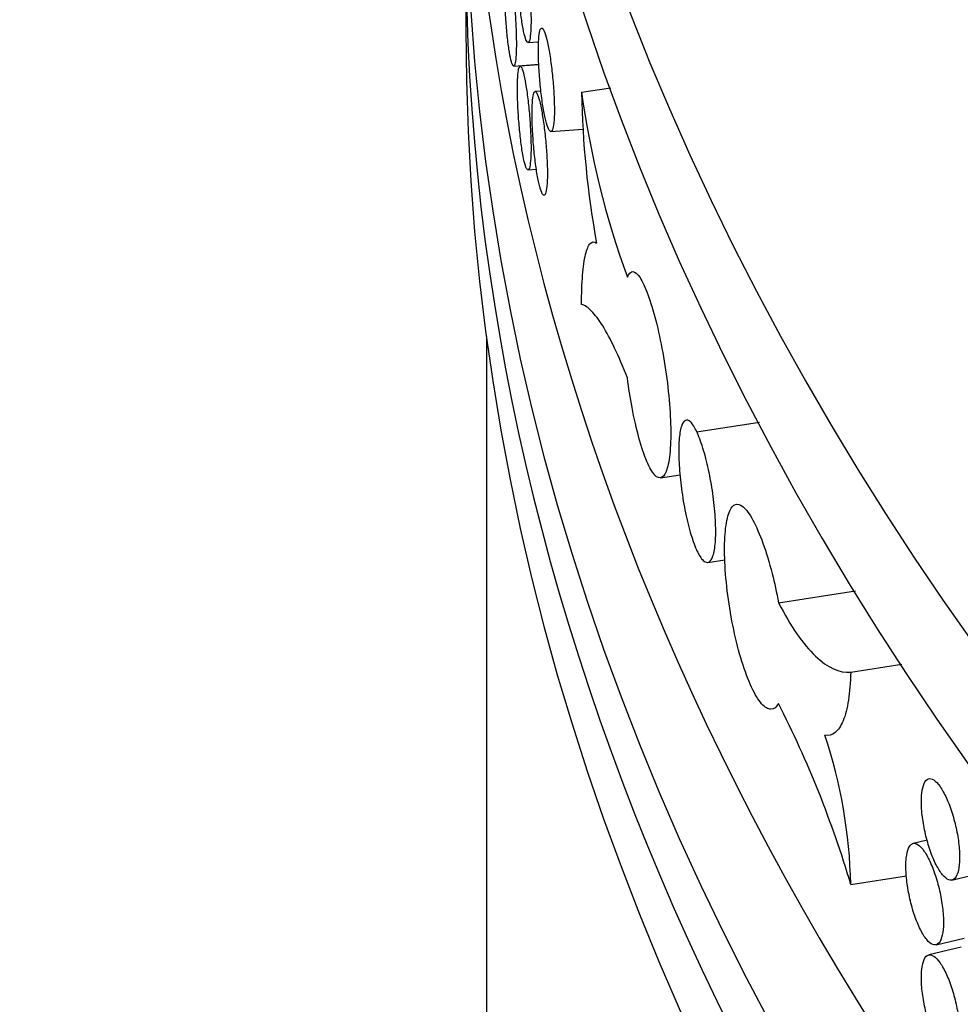
# Model space of a CAD drawing. Units: millimetres. Extents: x 0 to 835, y 0 to 1165.
# Drawn here: x 116 to 125, y 236 to 246 of the extents above; entities that cross this region are included whole.
import ezdxf
from ezdxf import colors
from ezdxf.entities.mleader import LeaderData, LeaderLine
from ezdxf.math import Vec2, Vec3

# ---------------------------------------------------------------- set-up
doc = ezdxf.new("R2010")
doc.units = ezdxf.units.MM
doc.layers.add('DV7_Défaut', color=7, linetype='Continuous')
doc.layers.add('Défaut', color=7, linetype='Continuous')

# ---------------------------------------------------------------- blocks, each defined once
blk = doc.blocks.new('_DOT')
at = {"color": 0}
blk.add_line((0, 0), (-1, 0), dxfattribs=at)
at = {"color": 0, "const_width": 0.333}
blk.add_lwpolyline([(-0.1665, 0, 1), (0.1665, 0, 1)], format="xyb", close=True, dxfattribs=at)
blk = doc.blocks.new('SE6')
at = {"layer": 'DV7_Défaut', "color": 7, "linetype": 'Continuous'}
for p, q in [((120.6369219947898, 246.4794850293153), (120.6369219947898, 245.6629884483876)), ((121.235166413161, 245.5424399947641), (121.3367064588961, 245.5501580135242)), ((121.0977434083291, 245.3157092522924), (121.3385752762928, 245.3340147874289)), ((121.3387268147628, 245.328451278233), (121.1592512146045, 245.3148094087719)), ((121.7502647111271, 245.0640601677329), (122.0303287593062, 245.1073862267669)), ((121.3598002155236, 245.0744392283004), (121.3037643805453, 245.0701799666222)), ((121.454915609193, 244.6856447414812), (121.7650056023609, 244.709214559352)), ((121.235166413161, 244.3176951233726), (121.3158084869103, 244.3238246955383)), ((120.8369219947912, 242.7168044758465), (120.8369219947912, 174.8813252157549)), ((122.8585581207426, 241.7988699854933), (123.4596910148724, 241.8918655678526)), ((122.5087205284131, 241.3568394926529), (122.6972154366396, 241.3859997564373)), ((122.9634265553904, 240.5430883957351), (123.1278252382752, 240.5685209604862)), ((123.6429748946899, 240.1558958042552), (124.3840863194638, 240.2705461406667)), ((124.3374914095632, 239.4893614077035), (124.8306503288871, 239.5656533580294)), ((125.0730072069936, 237.8736500854745), (124.9377155899986, 237.8412955942611)), ((125.3113067413768, 237.4891717346028), (125.5179045038384, 237.5385788275088)), ((124.3381115803751, 237.4471030503988), (124.8741125976253, 237.5300226963392)), ((125.1576191082521, 236.8656867916683), (125.4283963413551, 236.9304421682675)), ((125.3982144326797, 236.8438928475248), (125.0878431774375, 236.7696687065641))]:
    blk.add_line(p, q, dxfattribs=at)
for centre, radius, start, end in [((130.6600757232695, 245.2156325404742), 8.911100182147676, 180.9746132227698, 190.3584047724869), ((130.337508241073, 246.246203470554), 8.668230167168025, 187.8382264905968, 199.9759400331724), ((114.5031068803794, 234.5291650914585), 10.25873673417738, 16.52504485892736, 27.00901998780155), ((119.4414899055925, 237.3391386546146), 4.897811770240613, 1.263095762478174, 18.37059144525761)]:
    blk.add_arc(centre, radius, start, end, dxfattribs=at)
for centre, major_axis, ratio, start_param, end_param in [((185.8369219947899, 280.2824434797231), (-67.70000000000002, 1.919288563988836e-14), 0.5773502691896256, 0.008454939656187044, 3.133137713933816), ((185.8369219947899, 279.4659468987953), (67.70000000000002, -7.861719343967373e-15), 0.5773502691896258, 3.141592653589792, 6.283185307179586), ((185.8369219947899, 269.9229713099509), (-65.20000000000003, -3.469446951953614e-15), 0.5773502691896254, 0.02712161938288116, 3.110239366241991), ((185.8369219947899, 275.4651136522495), (65.19999999999999, -1.827006019982822e-14), 0.5773502691896255, 3.492542049298908, 5.917387237063527), ((185.8369219947899, 254.0729032319431), (-65.20000000000003, -9.228254400601452e-16), 0.5773502691896256, 0.1110440730249866, 3.141592653589793), ((185.8369219947899, 252.8481583605515), (65.20000000000003, 2.546621511893469e-15), 0.5773502691896254, 3.141592653589793, 6.283185307179586), ((185.8369219947899, 248.9289747720984), (65.2, -1.982954101786173e-14), 0.5773502691896256, 3.127133434929879, 6.283185307179586), ((185.8369219947899, 247.295981610243), (-65.20000000000003, -9.421200162000885e-15), 0.5773502691896255, 0, 3.141592653589793), ((185.8369219947899, 246.4794850293152), (-65.20000000000002, -8.49837472194074e-15), 0.5773502691896254, 0, 3.152438062230417), ((185.8369219947899, 245.6629884483875), (65.20000000000003, -5.028927769987126e-15), 0.5773502691896256, 3.141592653589793, 6.283185307179586)]:
    blk.add_ellipse(centre, major_axis=major_axis, ratio=ratio, start_param=start_param, end_param=end_param, dxfattribs=at)
for points, knots in [([(120.4680917676094, 269.3539355022196), (120.5441591336151, 269.1797338195157), (120.9146904249081, 268.3544466464034), (121.6566690962035, 266.8932803917651), (122.8039901150518, 264.9922911404415), (124.1145102155256, 263.1280422922258), (125.5853553839462, 261.3052538501573), (127.212682966573, 259.5291335116545), (128.9921464323592, 257.8046137975738), (130.9188464653198, 256.1364569545188), (132.9874365001937, 254.529160953387), (135.1921841959453, 252.9869521105235), (137.5270246172273, 251.5137839574825), (139.9855799572476, 250.1133581529249), (142.5612239719725, 248.7891120125684), (145.2471120981799, 247.5442318821911), (148.0362229718044, 246.3816594488216), (150.921326917096, 245.3041224158797), (153.8949955788138, 244.3141380649934), (156.9496121884196, 243.4140140370618), (160.0773830947155, 242.6058470379387), (163.2703508373137, 241.8915201401047), (166.5204088099892, 241.2726992600456), (169.8193174259948, 240.7508292808727), (173.1587216249902, 240.3271301850205), (176.53016952868, 240.0025934718445), (179.9251320425505, 239.7779790621803), (183.3350232043426, 239.6538128352411), (186.7512210851576, 239.6303848997993), (190.1650786103776, 239.7077484323034), (193.5679524832952, 239.8857182841181), (196.9512283374628, 240.1638715465762), (200.3063526534523, 240.541550892739), (203.6248464864718, 241.0178675106993), (206.8983228986909, 241.5917043672065), (210.1185068788057, 242.261720427254), (213.2772543847937, 243.0263555784083), (216.3665702853263, 243.8838361277881), (219.3786249614802, 244.8321806774252), (222.305769322552, 245.8692060995503), (225.1405479979747, 246.9925332221457), (227.8757105058063, 248.199591692031), (230.5042202905354, 249.4876233109847), (233.0192616965702, 250.853682937154), (235.4142452575623, 252.2946358816568), (237.6827961120542, 253.807139821966), (239.8187447622647, 255.3876145598909), (241.816165930282, 257.0322306150519), (243.6694127300091, 258.7368960127061), (245.3731547699447, 260.4972331299617), (246.9224206768847, 262.3085761735542), (248.3126045138751, 264.1658108167337), (249.539771047679, 266.0639233922289), (250.5999185996377, 267.9960256127104), (251.2085706495554, 269.3364372261457), (251.4871234846048, 270.0227513539478), (251.4986509156047, 270.0512936502788)], [0, 0, 0, 0, 0.005032082054691379, 0.02388784713239802, 0.04280284697937338, 0.06177490996875717, 0.08079836389997193, 0.0998653885439892, 0.1189672841749855, 0.1380954751767109, 0.1572421806778699, 0.1764007727443989, 0.195565891170884, 0.2147332381484659, 0.2338991110927519, 0.2530616321671796, 0.272219600953445, 0.2913723413923989, 0.310519573616186, 0.3296613108881493, 0.3487977792036804, 0.3679293560747666, 0.3870565248916021, 0.4061798415680548, 0.4252999106622637, 0.4444173686722757, 0.4635328726681115, 0.4826470928073288, 0.501760707584875, 0.5208744008935511, 0.5399886844871594, 0.5591041948680769, 0.5782216225413537, 0.5973416564194438, 0.6164649799526621, 0.6355922649424934, 0.6547241619624369, 0.6738612860426034, 0.6930041959087767, 0.71215336461406, 0.7313091388746549, 0.7504716838651373, 0.7696409097449908, 0.7888163759784533, 0.8079971699343751, 0.8271817579050055, 0.8463674042880246, 0.8655498579159767, 0.8847242112565922, 0.9038842115628744, 0.9230222675865706, 0.9421296675088392, 0.9611970965144802, 0.9802155137580761, 0.9991773733343225, 1, 1, 1, 1]), ([(121.133082601788, 246.327289030369), (121.133082601788, 246.2815970344897), (121.1342704003037, 246.2297389321752), (121.136559205437, 246.1760100696891), (121.1388480090188, 246.1222812436246), (121.1423019919936, 246.0651998632978), (121.1466647970816, 246.0094948699432), (121.1510276786384, 245.9537889002211), (121.1564213889684, 245.8979230508112), (121.1624340450531, 245.846526031599), (121.1684467650904, 245.7951284657121), (121.1752458023261, 245.746782305525), (121.1822927206732, 245.7054931641878), (121.1893394961852, 245.6642048597461), (121.1968292262444, 245.6288345519801), (121.2041453364694, 245.6023116710128), (121.2114613030133, 245.5757893109279), (121.21880504911, 245.5573824694999), (121.2255496016438, 245.548613820559), (121.2322942377989, 245.5398450629013), (121.2386243629158, 245.5404727581717), (121.2439826905829, 245.5504423363258), (121.2493411575219, 245.560412173606), (121.2538738871045, 245.5799992508291), (121.2571726325081, 245.6075791741121), (121.2604713753439, 245.6351590759271), (121.2626258145124, 245.6714924593377), (121.2634392887869, 245.7135691087488), (121.2642527410706, 245.7556446206946), (121.2637473850751, 245.8046235653655), (121.2619694981818, 245.8564502042793), (121.2601916327123, 245.9082762186726), (121.257092991303, 245.9643792876459), (121.252955307527, 246.0201156447297), (121.2488175351506, 246.0758531952991), (121.2435280835224, 246.132761416403), (121.2375597733777, 246.1861307022607), (121.2315913315768, 246.2395011654033), (121.2247810119779, 246.2908047065594), (121.2177220346753, 246.3357950199571), (121.2106631332381, 246.380784849828), (121.2031619021651, 246.4207025568463), (121.1958504191176, 246.4522431404024), (121.188539128613, 246.4837828933587), (121.1812158864409, 246.5078158731641), (121.1744748461525, 246.5223510308841), (121.167733814719, 246.5368861695107), (121.1613879819981, 246.5423243507521), (121.155932752989, 246.5382130893724), (121.1504773887181, 246.5341017260544), (121.1457605580733, 246.5203269277413), (121.1421381930365, 246.498026675415), (121.1385157856932, 246.4757261626382), (121.1358864633865, 246.4442847582008), (121.134443912999, 246.4063042794322), (121.1335407847637, 246.3825260855706), (121.133082601788, 246.3558959152065), (121.133082601788, 246.327289030369)], [0, 0, 0, 0, 0.05370341912695615, 0.05370341912695615, 0.05370341912695615, 0.1074067742460388, 0.1074067742460388, 0.1074067742460388, 0.1611110871475685, 0.1611110871475685, 0.1611110871475685, 0.2148160105361363, 0.2148160105361363, 0.2148160105361363, 0.2685198346526816, 0.2685198346526816, 0.2685198346526816, 0.3222225591235217, 0.3222225591235217, 0.3222225591235217, 0.3759259406099904, 0.3759259406099904, 0.3759259406099904, 0.4296307602456779, 0.4296307602456779, 0.4296307602456779, 0.4833355665580554, 0.4833355665580554, 0.4833355665580554, 0.5370388911788333, 0.5370388911788333, 0.5370388911788333, 0.5907415258993169, 0.5907415258993169, 0.5907415258993169, 0.6444453204739972, 0.6444453204739972, 0.6444453204739972, 0.69815034673593, 0.69815034673593, 0.69815034673593, 0.7518548076197186, 0.7518548076197186, 0.7518548076197186, 0.8055578136402403, 0.8055578136402403, 0.8055578136402403, 0.8592607197400898, 0.8592607197400898, 0.8592607197400898, 0.912964984121538, 0.912964984121538, 0.912964984121538, 0.9666699155790557, 0.9666699155790557, 0.9666699155790557, 1, 1, 1, 1]), ([(121.008613077409, 246.1015428768289), (121.008613077409, 246.0558591888942), (121.0096412955031, 246.003999357393), (121.0116240686301, 245.9502595449054), (121.0136068309367, 245.8965200256904), (121.0165998397802, 245.8394187605159), (121.020384821127, 245.7836849628313), (121.0241703810084, 245.7279426462332), (121.0288541585504, 245.6720313133141), (121.0340831658115, 245.620580491397), (121.0393134666186, 245.5691169416324), (121.0452350210639, 245.5206969819901), (121.0513822345355, 245.4793308194637), (121.0575301551291, 245.4379598985336), (121.0640740941045, 245.4025034173484), (121.0704757885587, 245.3758989062061), (121.0768771435102, 245.349295805988), (121.0833124667023, 245.3308099824955), (121.089229766143, 245.3219725957655), (121.0951463030925, 245.3131363478032), (121.1007068271549, 245.3137022630935), (121.1054175210894, 245.3236220143269), (121.1101277237697, 245.3335407310801), (121.1141165125733, 245.353084781362), (121.1170205783046, 245.3806335419815), (121.1199245022055, 245.408180957158), (121.1218226043572, 245.4444919885049), (121.1225394429949, 245.4865583734831), (121.1232562717865, 245.5286241806662), (121.1228112899209, 245.5776053830044), (121.1212457721311, 245.6294461219936), (121.1196802571637, 245.681286767528), (121.1169517847387, 245.7374168131117), (121.1133114706669, 245.7931898947607), (121.1096711422854, 245.8489631956464), (121.1050200943175, 245.9059178687909), (121.0997783793592, 245.9593401794209), (121.0945365507622, 246.0127636482307), (121.0885611086366, 246.0641280517005), (121.0823761799691, 246.1091829328464), (121.0761908447612, 246.1542407754865), (121.0696264547345, 246.1942309397849), (121.0632373977187, 246.2258442893399), (121.0568475772094, 246.2574614166956), (121.0504568823311, 246.2815717289312), (121.0445820880015, 246.2961788574865), (121.0387066005242, 246.3107877094888), (121.0331839987012, 246.3162939733572), (121.0284415229891, 246.3122387747236), (121.0236990219912, 246.3081835544687), (121.0196041802733, 246.2944545629191), (121.0164616279967, 246.2721846417076), (121.0133196088252, 246.2499184983841), (121.0110413877748, 246.2184996525121), (121.0097917875179, 246.1805279492553), (121.0090097236288, 246.156763311115), (121.008613077409, 246.1301433259592), (121.008613077409, 246.1015428768289)], [0, 0, 0, 0, 0.05368996643899079, 0.05368996643899079, 0.05368996643899079, 0.1073794100138712, 0.1073794100138712, 0.1073794100138712, 0.1610770372143474, 0.1610770372143474, 0.1610770372143474, 0.2147882178441573, 0.2147882178441573, 0.2147882178441573, 0.2685058181385308, 0.2685058181385308, 0.2685058181385308, 0.3222206246037683, 0.3222206246037683, 0.3222206246037683, 0.375928416523225, 0.375928416523225, 0.375928416523225, 0.4296304938212469, 0.4296304938212469, 0.4296304938212469, 0.4833298853950931, 0.4833298853950931, 0.4833298853950931, 0.5370285195410023, 0.5370285195410023, 0.5370285195410023, 0.5907270499011966, 0.5907270499011966, 0.5907270499011966, 0.644425774609193, 0.644425774609193, 0.644425774609193, 0.698125627574122, 0.698125627574122, 0.698125627574122, 0.7518289858235389, 0.7518289858235389, 0.7518289858235389, 0.805538823484609, 0.805538823484609, 0.805538823484609, 0.8592551792848496, 0.8592551792848496, 0.8592551792848496, 0.912972013451141, 0.912972013451141, 0.912972013451141, 0.9666797432295379, 0.9666797432295379, 0.9666797432295379, 1, 1, 1, 1]), ([(121.3348950065577, 245.4691304086687), (121.3348950065577, 245.4234424090819), (121.3363029617034, 245.3716060414912), (121.3390137994994, 245.3179150611183), (121.3417246340912, 245.2642241442067), (121.3458141581664, 245.2071979387358), (121.3509732324254, 245.1515610644034), (121.3561324931543, 245.0959221791281), (121.3625052830204, 245.0401385530128), (121.3695984876453, 244.9888311866575), (121.3766925165022, 244.9375178583742), (121.3847042265925, 244.8892670356987), (121.3929948362609, 244.8480737457225), (121.4012870812096, 244.8068723305803), (121.4100876870398, 244.7715951295388), (121.4186718621384, 244.7451610603082), (121.427257973493, 244.7187210285795), (121.4358639609622, 244.7003988638753), (121.4437585114464, 244.6917099517767), (121.4516539615572, 244.68302004953), (121.4590542980798, 244.6837259483432), (121.4653132190536, 244.6937689062043), (121.4715712669296, 244.7038104631073), (121.4768591904756, 244.7234638390249), (121.480705432792, 244.7511010432273), (121.4845502115217, 244.7787277308162), (121.4870591571417, 244.8150946986556), (121.4880057711656, 244.8571883700359), (121.4889520099281, 244.8992653544326), (121.4883629160407, 244.9482251149537), (121.4862918007277, 245.0000123678103), (121.4842209502988, 245.0517929973662), (121.4806121756754, 245.107827992439), (121.4757896931031, 245.1634809617468), (121.4709660640788, 245.2191471614717), (121.4647967624934, 245.2759657518006), (121.4578273443206, 245.3292392816385), (121.4508549697357, 245.3825354099932), (121.4428912121688, 245.4337530369173), (121.4346244319765, 245.4786569789175), (121.4263550183024, 245.523575225606), (121.417555334526, 245.5634145886974), (121.4089648598184, 245.5948767055752), (121.4003739572608, 245.626340389429), (121.3917552517548, 245.6502937538114), (121.3838105145898, 245.6647494987005), (121.3758671074722, 245.6792028235189), (121.3683772211276, 245.6845601861803), (121.3619315351868, 245.6803730492608), (121.3554873166536, 245.6761868655735), (121.3499073983016, 245.6623448479073), (121.3456195693212, 245.6399894357411), (121.3413324811031, 245.6176378856793), (121.338217277979, 245.5861592180272), (121.3365080346036, 245.5481581800715), (121.3354380271936, 245.5243690621586), (121.3348950065577, 245.4977346796545), (121.3348950065577, 245.4691304086687)], [0, 0, 0, 0, 0.05369136947940901, 0.05369136947940901, 0.05369136947940901, 0.1073826233764389, 0.1073826233764389, 0.1073826233764389, 0.1610757511493542, 0.1610757511493542, 0.1610757511493542, 0.2147750904757334, 0.2147750904757334, 0.2147750904757334, 0.2684850913842673, 0.2684850913842673, 0.2684850913842673, 0.3222074416244814, 0.3222074416244814, 0.3222074416244814, 0.3759362451644852, 0.3759362451644852, 0.3759362451644852, 0.4296577436509494, 0.4296577436509494, 0.4296577436509494, 0.4833586236973713, 0.4833586236973713, 0.4833586236973713, 0.5370377229613102, 0.5370377229613102, 0.5370377229613102, 0.5907094961221706, 0.5907094961221706, 0.5907094961221706, 0.6443939479681652, 0.6443939479681652, 0.6443939479681652, 0.698101503379099, 0.698101503379099, 0.698101503379099, 0.7518266220116225, 0.7518266220116225, 0.7518266220116225, 0.8055546772847186, 0.8055546772847186, 0.8055546772847186, 0.8592737169229503, 0.8592737169229503, 0.8592737169229503, 0.9129803504278208, 0.9129803504278208, 0.9129803504278208, 0.9666775290680347, 0.9666775290680347, 0.9666775290680347, 1, 1, 1, 1]), ([(121.133082601788, 245.1025441589775), (121.1330826017881, 245.0568521630982), (121.1342704003038, 245.0049940607837), (121.1365592054371, 244.9512651982976), (121.1388480090189, 244.897536372233), (121.1423019919936, 244.8404549919062), (121.1466647970816, 244.7847499985516), (121.1510276786384, 244.7290440288295), (121.1564213889684, 244.6731781794196), (121.1624340450531, 244.6217811602074), (121.1684467650904, 244.5703835943205), (121.1752458023261, 244.5220374341334), (121.1822927206732, 244.4807482927962), (121.1893394961852, 244.4394599883545), (121.1968292262444, 244.4040896805885), (121.2041453364694, 244.3775667996212), (121.2114613030133, 244.3510444395363), (121.21880504911, 244.3326375981083), (121.2255496016438, 244.3238689491675), (121.2322942377989, 244.3151001915098), (121.2386243629158, 244.3157278867801), (121.2439826905829, 244.3256974649343), (121.2493411575218, 244.3356673022144), (121.2538738871046, 244.3552543794375), (121.2571726325081, 244.3828343027205), (121.2604713753439, 244.4104142045355), (121.2626258145124, 244.4467475879461), (121.2634392887869, 244.4888242373572), (121.2642527410706, 244.530899749303), (121.2637473850751, 244.5798786939739), (121.2619694981817, 244.6317053328878), (121.2601916327122, 244.683531347281), (121.257092991303, 244.7396344162543), (121.252955307527, 244.7953707733382), (121.2488175351505, 244.8511083239075), (121.2435280835224, 244.9080165450114), (121.2375597733777, 244.9613858308691), (121.2315913315768, 245.0147562940116), (121.2247810119779, 245.0660598351679), (121.2177220346753, 245.1110501485655), (121.2106631332381, 245.1560399784365), (121.2031619021651, 245.1959576854547), (121.1958504191176, 245.2274982690109), (121.188539128613, 245.2590380219671), (121.1812158864409, 245.2830710017726), (121.1744748461525, 245.2976061594925), (121.167733814719, 245.3121412981191), (121.1613879819981, 245.3175794793605), (121.155932752989, 245.3134682179808), (121.1504773887181, 245.3093568546628), (121.1457605580733, 245.2955820563498), (121.1421381930365, 245.2732818040235), (121.1385157856931, 245.2509812912466), (121.1358864633865, 245.2195398868093), (121.134443912999, 245.1815594080406), (121.1335407847637, 245.1577812141791), (121.1330826017881, 245.131151043815), (121.133082601788, 245.1025441589775)], [0, 0, 0, 0, 0.05370341912699227, 0.05370341912699227, 0.05370341912699227, 0.1074067742460865, 0.1074067742460865, 0.1074067742460865, 0.1611110871476197, 0.1611110871476197, 0.1611110871476197, 0.2148160105361886, 0.2148160105361886, 0.2148160105361886, 0.2685198346527328, 0.2685198346527328, 0.2685198346527328, 0.3222225591235693, 0.3222225591235693, 0.3222225591235693, 0.3759259406100239, 0.3759259406100239, 0.3759259406100239, 0.4296307602456771, 0.4296307602456771, 0.4296307602456771, 0.4833355665580842, 0.4833355665580842, 0.4833355665580842, 0.5370388911788582, 0.5370388911788582, 0.5370388911788582, 0.5907415258993399, 0.5907415258993399, 0.5907415258993399, 0.6444453204740092, 0.6444453204740092, 0.6444453204740092, 0.6981503467359401, 0.6981503467359401, 0.6981503467359401, 0.7518548076197291, 0.7518548076197291, 0.7518548076197291, 0.8055578136402518, 0.8055578136402518, 0.8055578136402518, 0.8592607197401078, 0.8592607197401078, 0.8592607197401078, 0.9129649841215696, 0.9129649841215696, 0.9129649841215696, 0.9666699155790894, 0.9666699155790894, 0.9666699155790894, 1, 1, 1, 1]), ([(121.2741346154268, 244.8576516360088), (121.2741346154268, 244.8119606726558), (121.2754801835642, 244.7601158536513), (121.278071453158, 244.7064114406039), (121.2806627222378, 244.652707038209), (121.2845722130956, 244.5956619119958), (121.2895057791583, 244.540002374369), (121.2944393775254, 244.4843424722905), (121.3005347687689, 244.4285332398099), (121.3073218529545, 244.3771986416023), (121.3141091753589, 244.3258622416102), (121.3217769195424, 244.2775851634785), (121.3297147187988, 244.2363659369017), (121.3376532144218, 244.1951430942476), (121.3460814395659, 244.159842546881), (121.3543052988039, 244.133386114438), (121.3625302472856, 244.1069261778614), (121.3707772211076, 244.0885828759158), (121.3783446082267, 244.0798731388426), (121.3859127230713, 244.0711625641887), (121.3930085533595, 244.0718471183238), (121.399011232725, 244.0818687174943), (121.4050136016107, 244.0918897983121), (121.4100868300662, 244.1115235530291), (121.4137774899498, 244.1391428218923), (121.4174673378276, 244.1667560140633), (121.4198756968069, 244.2031131353127), (121.4207846039703, 244.2452016420214), (121.4216932838137, 244.2872796222856), (121.4211279801435, 244.3362467248236), (121.4191399923615, 244.3880475024548), (121.4171521696112, 244.4398439798713), (121.4136878767029, 244.4959019218808), (121.4090592559694, 244.5515823972932), (121.4044299241334, 244.6072714269855), (121.3985098260169, 244.6641184431958), (121.3918239135858, 244.717421785735), (121.3851362452814, 244.7707391269491), (121.3774995806608, 244.8219813364706), (121.3695753452729, 244.8669094396173), (121.3616497336512, 244.9118453456079), (121.3532188661827, 244.9517043598543), (121.3449917571971, 244.9831861272516), (121.336764686686, 245.0146677474227), (121.328514390952, 245.0386404817945), (121.3209120203787, 245.0531163926557), (121.3133105633044, 245.0675905640948), (121.3061461113604, 245.0729692950311), (121.2999821623991, 245.0688035041967), (121.2938189714975, 245.064638225683), (121.288484384192, 245.0508157477157), (121.2843856629239, 245.0284775553002), (121.2802872243895, 245.0061409037945), (121.2773099372476, 244.9746735286004), (121.2756763441711, 244.9366793202927), (121.2746536042854, 244.9128923730908), (121.2741346154268, 244.8862580141317), (121.2741346154268, 244.8576516360088)], [0, 0, 0, 0, 0.05369841086976724, 0.05369841086976724, 0.05369841086976724, 0.1073968018777587, 0.1073968018777587, 0.1073968018777587, 0.1610955176081568, 0.1610955176081568, 0.1610955176081568, 0.2147960796926827, 0.2147960796926827, 0.2147960796926827, 0.2685013490760474, 0.2685013490760474, 0.2685013490760474, 0.3222138375365578, 0.3222138375365578, 0.3222138375365578, 0.375931699578926, 0.375931699578926, 0.375931699578926, 0.4296469391217852, 0.4296469391217852, 0.4296469391217852, 0.4833502815500429, 0.4833502815500429, 0.4833502815500429, 0.5370398845672728, 0.5370398845672728, 0.5370398845672728, 0.5907247318480534, 0.5907247318480534, 0.5907247318480534, 0.6444177868195562, 0.6444177868195562, 0.6444177868195562, 0.6981251731625617, 0.6981251731625617, 0.6981251731625617, 0.7518421693478224, 0.7518421693478224, 0.7518421693478224, 0.8055590371678786, 0.8055590371678786, 0.8055590371678786, 0.8592693916173757, 0.8592693916173757, 0.8592693916173757, 0.9129730188064279, 0.9129730188064279, 0.9129730188064279, 0.9666728571307153, 0.9666728571307153, 0.9666728571307153, 1, 1, 1, 1]), ([(121.7499211293527, 243.0238784086446), (121.7499211293527, 243.1294937425576), (121.7531401564061, 243.2227189035792), (121.7659231575057, 243.3850668628731), (121.7755257941972, 243.4529010847456), (121.8003375194048, 243.5557386732289), (121.8158799274277, 243.5917615809516), (121.8514265690949, 243.6283506676764), (121.8717722815476, 243.6296966140653), (121.8942063015059, 243.6133717199889)], [0, 0, 0, 0, 0.25, 0.25, 0.5, 0.5, 0.75, 0.75, 1, 1, 1, 1]), ([(122.1907920784666, 243.2849149001964), (122.2052093798666, 243.3211105897927), (122.2233092301212, 243.3396681418096), (122.2437278968281, 243.3390830064543), (122.2641462198641, 243.3384978809475), (122.2874525477166, 243.3187564981372), (122.3118221364767, 243.281509753567), (122.3361995453442, 243.2442510566597), (122.3623168231099, 243.1884473126923), (122.3880359572181, 243.1187186720514), (122.4137509941062, 243.0490011396223), (122.4397766751885, 242.9634380429435), (122.4638905276391, 242.8691063669338), (122.4879931447957, 242.7748186425954), (122.5108459228213, 242.6691677157308), (122.5304280288334, 242.5608891435048), (122.5500026407531, 242.4526520096016), (122.5668425569502, 242.3388022646031), (122.5794202343379, 242.2287520299114), (122.5919957480874, 242.1187207262893), (122.600652012583, 242.0094517613177), (122.6045917334043, 241.9099829379487), (122.6085312925778, 241.8105181958157), (122.6078615000085, 241.7181090645716), (122.6026443340583, 241.6404089813945), (122.5974271872697, 241.562709183594), (122.587521261014, 241.4975757095637), (122.5738374627559, 241.4504149531774), (122.5601536047974, 241.4032539910355), (122.5423201907868, 241.3727661854596), (122.5219492664517, 241.361492695893), (122.5015773814771, 241.3502186746981), (122.478112592258, 241.3578506044735), (122.4536183424404, 241.3837668752741), (122.4291194842281, 241.4096880220112), (122.4029199488916, 241.4546147154665), (122.3772408868716, 241.5148281229217), (122.3515515599689, 241.5750655999309), (122.3256753836894, 241.6522617267607), (122.3017151790633, 241.7400202880476), (122.2777439817392, 241.8278191120695), (122.2550255717466, 241.9286110801611), (122.2353290171818, 242.0340388594617), (122.2183506230623, 242.1249174129781), (122.2032219429021, 242.2212257968633), (122.1907920568077, 242.3169922485683)], [0, 0, 0, 0, 0.06732652903209015, 0.06732652903209015, 0.06732652903209015, 0.1346512912118046, 0.1346512912118046, 0.1346512912118046, 0.2019985241240407, 0.2019985241240407, 0.2019985241240407, 0.2693353429225724, 0.2693353429225724, 0.2693353429225724, 0.336640373701431, 0.336640373701431, 0.336640373701431, 0.403919113730391, 0.403919113730391, 0.403919113730391, 0.4711859923522679, 0.4711859923522679, 0.4711859923522679, 0.5384500344699832, 0.5384500344699832, 0.5384500344699832, 0.6057138166803311, 0.6057138166803311, 0.6057138166803311, 0.6729778388986855, 0.6729778388986855, 0.6729778388986855, 0.7402448754428428, 0.7402448754428428, 0.7402448754428428, 0.8075244027922968, 0.8075244027922968, 0.8075244027922968, 0.8748309966529568, 0.8748309966529568, 0.8748309966529568, 0.9421692248748789, 0.9421692248748789, 0.9421692248748789, 1, 1, 1, 1]), ([(122.1907920568077, 242.3169922485683), (122.1061228901944, 242.5320408262795), (122.0270151660293, 242.698660515437), (121.9158603862123, 242.8779008089433), (121.879953348561, 242.9256887392079), (121.8122469267263, 242.9943947884801), (121.7802272212281, 243.0157475016622), (121.7499211293527, 243.0238784086446)], [0, 0, 0, 0, 0.4999999999999976, 0.4999999999999976, 0.7499999999999988, 0.7499999999999988, 1, 1, 1, 1]), ([(122.8585581207426, 241.7988699854933), (122.8382846424541, 241.8413651845583), (122.8179403862127, 241.8732866424672), (122.7991856568994, 241.8919872878836), (122.7804309539131, 241.9106879070488), (122.7627464012832, 241.9166832969613), (122.7475383489752, 241.9094683611083), (122.7323297504074, 241.9022531661012), (122.7191751978649, 241.8816272161852), (122.7090979196271, 241.8492880971931), (122.6990204294428, 241.8169482980408), (122.6917395645989, 241.7720022882279), (122.6878131700654, 241.7181650130089), (122.6838869314953, 241.664329876302), (122.6832053453349, 241.6001190644995), (122.6858203180376, 241.5308495540954), (122.6884351933369, 241.4615826238674), (122.6944193360502, 241.3853471444175), (122.703315235512, 241.308461762908), (122.7122113493819, 241.2315745283138), (122.7242672999544, 241.1519172229915), (122.7385488553705, 241.0760952612906), (122.7528310873993, 241.0002697073966), (122.7697362837297, 240.9261889560841), (122.7879265106327, 240.8599971237795), (122.8061166555396, 240.7938055898477), (122.8260959774192, 240.7336775752262), (122.8462425169847, 240.6845979742202), (122.8503323647438, 240.674634571049), (122.8544423163434, 240.6650814709465), (122.8585581207426, 240.6559719487659)], [0, 0, 0, 0, 0.1086905760010029, 0.1086905760010029, 0.1086905760010029, 0.2173808847706962, 0.2173808847706962, 0.2173808847706962, 0.3260751678354171, 0.3260751678354171, 0.3260751678354171, 0.4347718933864221, 0.4347718933864221, 0.4347718933864221, 0.5434642559854194, 0.5434642559854194, 0.5434642559854194, 0.6521523959986266, 0.6521523959986266, 0.6521523959986266, 0.7608431279078502, 0.7608431279078502, 0.7608431279078502, 0.8695391722188943, 0.8695391722188943, 0.8695391722188943, 0.9782348237438498, 0.9782348237438498, 0.9782348237438498, 1, 1, 1, 1]), ([(122.8585581207426, 240.6559719487659), (122.8788315990311, 240.6134767497009), (122.899463421538, 240.581599778448), (122.9187205986823, 240.5629768619816), (122.9379777487942, 240.5443539716572), (122.9563892886795, 240.5384710470647), (122.972372845058, 240.5458059538149), (122.9883569755516, 240.5531411240284), (123.0023506540231, 240.5738968871773), (123.0131291214742, 240.6063444805181), (123.0239078156194, 240.6387927563007), (123.0317656117095, 240.6838280176881), (123.0360064870738, 240.7377139432609), (123.0402471939831, 240.7915977283892), (123.0409869553642, 240.8558175399297), (123.0381599434445, 240.9250542477528), (123.0353330368264, 240.9942883766216), (123.0288625326782, 241.0704486156957), (123.0193223784702, 241.1472343306491), (123.0097819943263, 241.2240218962851), (122.9969113092958, 241.303553161748), (122.9818400558067, 241.3792529567319), (122.9667680882916, 241.454956338121), (122.949082831399, 241.5289164136445), (122.9303106358489, 241.5950182150861), (122.9115385249182, 241.6611197185607), (122.8911640965171, 241.7211866099906), (122.8709073602033, 241.7702491635003), (122.866795141956, 241.7802091059449), (122.8626739251418, 241.7897604633127), (122.8585581207426, 241.7988699854933)], [0, 0, 0, 0, 0.1086905760009044, 0.1086905760009044, 0.1086905760009044, 0.2173808847706577, 0.2173808847706577, 0.2173808847706577, 0.3260751678353526, 0.3260751678353526, 0.3260751678353526, 0.4347718933864174, 0.4347718933864174, 0.4347718933864174, 0.5434642559854277, 0.5434642559854277, 0.5434642559854277, 0.6521523959986564, 0.6521523959986564, 0.6521523959986564, 0.7608431279078756, 0.7608431279078756, 0.7608431279078756, 0.869539172218939, 0.869539172218939, 0.869539172218939, 0.9782348237439256, 0.9782348237439256, 0.9782348237439256, 1, 1, 1, 1]), ([(123.642974924645, 239.1879730414146), (123.6230354576513, 239.1509230516489), (123.5982457846305, 239.1313305610288), (123.5707973624037, 239.1308281703652), (123.5433494021675, 239.1303257881575), (123.5124918230614, 239.1488989691158), (123.4808811100203, 239.1850254900668), (123.4492602532154, 239.2211636038881), (123.4160165693944, 239.2758648721527), (123.3839286553324, 239.3446082445945), (123.3518458530689, 239.4133406658018), (123.3200320965012, 239.4980083315417), (123.2910612339467, 239.5915886159158), (123.262103869697, 239.6851252987162), (123.2351829101797, 239.7901468688872), (123.2124057243089, 239.8979311570006), (123.1896372552932, 240.0056741959436), (123.1703746926635, 240.1191491558744), (123.156083407881, 240.2289342974352), (123.1417945815163, 240.3387005535182), (123.1320757512281, 240.4478051451287), (123.1276522411472, 240.5471991349625), (123.1232289125644, 240.646589046627), (123.1239765724136, 240.7390102359322), (123.1298397626882, 240.8168102734121), (123.1357029314285, 240.894610025148), (123.1468457770115, 240.9599348676831), (123.1624351555031, 241.0073904358428), (123.1780246020088, 241.054846211044), (123.1984962653346, 241.0857421742435), (123.2222880104637, 241.0975448856338), (123.2460808775483, 241.1093481536086), (123.2738565433284, 241.1023831382599), (123.3034335880509, 241.0772531969496), (123.333016197452, 241.0521185276469), (123.3652205571795, 241.0081208015363), (123.3974335304331, 240.9489182093661), (123.4296593804154, 240.8896919517081), (123.4627825171877, 240.8136169476354), (123.494025526661, 240.7269850514422), (123.525282870111, 240.6403134094113), (123.5555167050961, 240.5406840903784), (123.5821129826543, 240.4363237074819), (123.605038925435, 240.3463652476327), (123.6257840619105, 240.2509257349683), (123.6429748946899, 240.1558958042552)], [0, 0, 0, 0, 0.0673265290121509, 0.0673265290121509, 0.0673265290121509, 0.1346512911708641, 0.1346512911708641, 0.1346512911708641, 0.2019985240781958, 0.2019985240781958, 0.2019985240781958, 0.2693353428898647, 0.2693353428898647, 0.2693353428898647, 0.3366403736848794, 0.3366403736848794, 0.3366403736848794, 0.4039191137232705, 0.4039191137232705, 0.4039191137232705, 0.4711859923481501, 0.4711859923481501, 0.4711859923481501, 0.5384500344662707, 0.5384500344662707, 0.5384500344662707, 0.6057138166766591, 0.6057138166766591, 0.6057138166766591, 0.6729778388945769, 0.6729778388945769, 0.6729778388945769, 0.7402448754355387, 0.7402448754355387, 0.7402448754355387, 0.8075244027751586, 0.8075244027751586, 0.8075244027751586, 0.8748309966194463, 0.8748309966194463, 0.8748309966194463, 0.9421692248287199, 0.9421692248287199, 0.9421692248287199, 1, 1, 1, 1]), ([(123.6429748946899, 240.1558958042552), (123.7607436975927, 239.9278082135525), (123.8793552588556, 239.757013338313), (124.1174543549181, 239.5290740695182), (124.2312511663999, 239.4776888750088), (124.3374914095632, 239.4893614077035)], [0, 0, 0, 0, 0.5, 0.5, 1, 1, 1, 1]), ([(124.3374914095632, 239.4893614077035), (124.3353912758649, 239.3882896939191), (124.3280822532218, 239.2985889223989), (124.3034863084463, 239.1411760315444), (124.2859844096641, 239.0737586506137), (124.2428477102134, 238.9689021887693), (124.2166602402009, 238.9299699600787), (124.1577107659936, 238.8833223864301), (124.1251979711674, 238.87521987561), (124.0896989112121, 238.8827426118472)], [0, 0, 0, 0, 0.25, 0.25, 0.5, 0.5, 0.75, 0.75, 1, 1, 1, 1]), ([(125.0168952350405, 238.2453229817937), (125.0168952350405, 238.1996392938589), (125.0203746902456, 238.1481220888243), (125.0270559323163, 238.0950408247088), (125.0337371379255, 238.0419598502723), (125.043805226532, 237.9858513539548), (125.056453829304, 237.9313666665066), (125.0691043654156, 237.8768736510713), (125.0846864903623, 237.8225027213936), (125.1019426583451, 237.7727609887634), (125.1192030951397, 237.7230069510783), (125.138615821646, 237.6765126401222), (125.158596695259, 237.6371324631724), (125.1785798672981, 237.5977477562695), (125.1996832076769, 237.5643927338652), (125.2201624267904, 237.5398314303432), (125.240640559824, 237.5152714293873), (125.2610591746329, 237.4988267631128), (125.2797091419515, 237.4918567246232), (125.2983567060732, 237.4848875842785), (125.315749222383, 237.4871981510992), (125.3304148918397, 237.4985906920588), (125.3450790318886, 237.5099820449485), (125.3574198092935, 237.5307672991064), (125.3663843080182, 237.5592181846212), (125.3753483689292, 237.5876676806344), (125.3811825207097, 237.624566437548), (125.3833865538749, 237.666854836838), (125.385590556767, 237.7091426552834), (125.3842250059211, 237.7579862397455), (125.3794071195338, 237.8093417787052), (125.374589241832, 237.8606972250847), (125.366186860063, 237.9159812188387), (125.3549193196102, 237.9706211603552), (125.3436517348662, 238.025261316654), (125.3292096367795, 238.08076472731), (125.3128216549683, 238.132542973234), (125.2964333178706, 238.184322341695), (125.2776485924863, 238.2338047346145), (125.2580504323411, 238.2768998533661), (125.2384509839929, 238.3199978047952), (125.2174984841923, 238.357896421169), (125.1969378720248, 238.3874613370167), (125.1763748028607, 238.4170297858768), (125.1556366097277, 238.4390780420528), (125.136428666976, 238.4517786416722), (125.1172184579423, 238.4644807397935), (125.0990079970739, 238.4681830629431), (125.0832772261084, 238.4625717009181), (125.0675463712697, 238.4569603089745), (125.0538597478898, 238.4418797552881), (125.0433191762993, 238.4185697852374), (125.0327803928201, 238.3952637695094), (125.025094495222, 238.3630875549154), (125.0208763507332, 238.3247002505407), (125.0182364197109, 238.3006755079192), (125.0168952350405, 238.2739234309239), (125.0168952350405, 238.2453229817937)], [0, 0, 0, 0, 0.05368996643905032, 0.05368996643905032, 0.05368996643905032, 0.1073794100138698, 0.1073794100138698, 0.1073794100138698, 0.1610770372143649, 0.1610770372143649, 0.1610770372143649, 0.2147882178441667, 0.2147882178441667, 0.2147882178441667, 0.2685058181385395, 0.2685058181385395, 0.2685058181385395, 0.3222206246037708, 0.3222206246037708, 0.3222206246037708, 0.3759284165232069, 0.3759284165232069, 0.3759284165232069, 0.4296304938212266, 0.4296304938212266, 0.4296304938212266, 0.483329885395093, 0.483329885395093, 0.483329885395093, 0.5370285195410007, 0.5370285195410007, 0.5370285195410007, 0.5907270499012213, 0.5907270499012213, 0.5907270499012213, 0.644425774609169, 0.644425774609169, 0.644425774609169, 0.6981256275741139, 0.6981256275741139, 0.6981256275741139, 0.7518289858235363, 0.7518289858235363, 0.7518289858235363, 0.805538823484603, 0.805538823484603, 0.805538823484603, 0.8592551792848565, 0.8592551792848565, 0.8592551792848565, 0.9129720134511509, 0.9129720134511509, 0.9129720134511509, 0.9666797432295384, 0.9666797432295384, 0.9666797432295384, 1, 1, 1, 1]), ([(124.8679338485467, 237.6229683033093), (124.8679338485467, 237.5772903120509), (124.8713553921849, 237.5257664871704), (124.877925417377, 237.472667260543), (124.8844953870875, 237.4195684823194), (124.8943957833824, 237.3634305493426), (124.9068339009128, 237.3089064141382), (124.9192749801822, 237.2543692957583), (124.9345993902546, 237.199943597473), (124.9515710792073, 237.1501390427635), (124.968549699455, 237.1003141477057), (124.9876465128088, 237.0537406428084), (125.0073038781728, 237.0142781677479), (125.0269658133213, 236.9748065187723), (125.0477315866798, 236.9413607808851), (125.0678849486898, 236.916712642366), (125.0880376310712, 236.892065335052), (125.1081335520251, 236.8755352046634), (125.1264899361106, 236.8684897264919), (125.144842678417, 236.8614456460944), (125.1619616413721, 236.8636879715539), (125.1763970901563, 236.8750256225656), (125.1908295039074, 236.886360889852), (125.2029760917729, 236.9071000111862), (125.2117995587237, 236.9355189253343), (125.2206217963989, 236.963933880191), (125.2263639836846, 237.0008099709546), (125.2285333373713, 237.0430894075967), (125.2307025495865, 237.0853660870419), (125.2293589072007, 237.1342113820044), (125.2246178484827, 237.1855812001343), (125.2198768574102, 237.2369502853176), (125.2116085027909, 237.2922607324551), (125.2005211892005, 237.3469378249026), (125.1894335633236, 237.4016164573915), (125.175222499414, 237.4571699150281), (125.1590976274414, 237.5090062388048), (125.1429713641596, 237.5608470351972), (125.124487854749, 237.6103999100372), (125.1052050424065, 237.6535699087968), (125.0859190423426, 237.6967470441676), (125.0653026924189, 237.7347300315509), (125.0450728326245, 237.7643786528327), (125.0248385128104, 237.7940338106619), (125.0044328428326, 237.8161687877453), (124.9855334952074, 237.8289491254019), (124.966631051229, 237.8417315569106), (124.9487130107336, 237.8455085453444), (124.9332353497564, 237.8399591192978), (124.9177584182547, 237.8344099548005), (124.9042930984246, 237.819381429072), (124.8939234863345, 237.796108033737), (124.8835570853307, 237.7728418453135), (124.8759971037295, 237.7406931800051), (124.8718484853674, 237.7023188226326), (124.8692526380642, 237.6783074618859), (124.8679338485467, 237.6515644097408), (124.8679338485467, 237.6229683033093)], [0, 0, 0, 0, 0.05367984290168754, 0.05367984290168754, 0.05367984290168754, 0.1073588757693646, 0.1073588757693646, 0.1073588757693646, 0.1610506304178601, 0.1610506304178601, 0.1610506304178601, 0.2147647119457286, 0.2147647119457286, 0.2147647119457286, 0.268491687879114, 0.268491687879114, 0.268491687879114, 0.3222170130336622, 0.3222170130336622, 0.3222170130336622, 0.3759315901816258, 0.3759315901816258, 0.3759315901816258, 0.4296346889695569, 0.4296346889695569, 0.4296346889695569, 0.4833301542693124, 0.4833301542693124, 0.4833301542693124, 0.5370220296115862, 0.5370220296115862, 0.5370220296115862, 0.5907130861886074, 0.5907130861886074, 0.5907130861886074, 0.6444056074545768, 0.6444056074545768, 0.6444056074545768, 0.6981027209702275, 0.6981027209702275, 0.6981027209702275, 0.7518087361373698, 0.7518087361373698, 0.7518087361373698, 0.8055267643350051, 0.8055267643350051, 0.8055267643350051, 0.8592539039191921, 0.8592539039191921, 0.8592539039191921, 0.9129787712183279, 0.9129787712183279, 0.9129787712183279, 0.9666869559411551, 0.9666869559411551, 0.9666869559411551, 1, 1, 1, 1]), ([(125.0168952350405, 236.5510625229575), (125.0168952350405, 236.5053788350227), (125.0203746902457, 236.4538616299882), (125.0270559323163, 236.4007803658728), (125.0337371379255, 236.3476993914362), (125.043805226532, 236.2915908951186), (125.056453829304, 236.2371062076704), (125.0691043654156, 236.1826131922351), (125.0846864903623, 236.1282422625575), (125.1019426583451, 236.0785005299273), (125.1192030951397, 236.0287464922422), (125.138615821646, 235.9822521812861), (125.158596695259, 235.9428720043363), (125.178579867298, 235.9034872974334), (125.1996832076769, 235.8701322750291), (125.2201624267904, 235.845570971507), (125.240640559824, 235.8210109705511), (125.2610591746329, 235.8045663042766), (125.2797091419515, 235.797596265787), (125.2983567060732, 235.7906271254423), (125.315749222383, 235.7929376922631), (125.3304148918397, 235.8043302332227), (125.3450790318886, 235.8157215861124), (125.3574198092935, 235.8365068402702), (125.3663843080182, 235.8649577257851), (125.3753483689292, 235.8934072217983), (125.3811825207097, 235.9303059787118), (125.3833865538749, 235.9725943780018), (125.385590556767, 236.0148821964472), (125.3842250059211, 236.0637257809093), (125.3794071195338, 236.1150813198689), (125.374589241832, 236.1664367662485), (125.366186860063, 236.2217207600025), (125.3549193196102, 236.2763607015189), (125.3436517348662, 236.3310008578177), (125.3292096367795, 236.3865042684739), (125.3128216549683, 236.4382825143979), (125.2964333178706, 236.4900618828588), (125.2776485924862, 236.5395442757783), (125.2580504323411, 236.5826393945299), (125.2384509839929, 236.625737345959), (125.2174984841923, 236.6636359623329), (125.1969378720248, 236.6932008781806), (125.1763748028607, 236.7227693270407), (125.1556366097277, 236.7448175832166), (125.136428666976, 236.757518182836), (125.1172184579423, 236.7702202809573), (125.0990079970739, 236.7739226041069), (125.0832772261084, 236.768311242082), (125.0675463712697, 236.7626998501384), (125.0538597478898, 236.747619296452), (125.0433191762993, 236.7243093264013), (125.0327803928201, 236.7010033106733), (125.025094495222, 236.6688270960792), (125.0208763507332, 236.6304397917045), (125.0182364197109, 236.606415049083), (125.0168952350405, 236.5796629720877), (125.0168952350405, 236.5510625229575)], [0, 0, 0, 0, 0.0536899664389951, 0.0536899664389951, 0.0536899664389951, 0.1073794100138698, 0.1073794100138698, 0.1073794100138698, 0.1610770372143482, 0.1610770372143482, 0.1610770372143482, 0.2147882178441598, 0.2147882178441598, 0.2147882178441598, 0.2685058181385395, 0.2685058181385395, 0.2685058181385395, 0.3222206246037707, 0.3222206246037707, 0.3222206246037707, 0.3759284165232291, 0.3759284165232291, 0.3759284165232291, 0.429630493821255, 0.429630493821255, 0.429630493821255, 0.4833298853950929, 0.4833298853950929, 0.4833298853950929, 0.5370285195410006, 0.5370285195410006, 0.5370285195410006, 0.5907270499011908, 0.5907270499011908, 0.5907270499011908, 0.6444257746091855, 0.6444257746091855, 0.6444257746091855, 0.6981256275741137, 0.6981256275741137, 0.6981256275741137, 0.7518289858235359, 0.7518289858235359, 0.7518289858235359, 0.8055388234846045, 0.8055388234846045, 0.8055388234846045, 0.8592551792848394, 0.8592551792848394, 0.8592551792848394, 0.9129720134511241, 0.9129720134511241, 0.9129720134511241, 0.9666797432295385, 0.9666797432295385, 0.9666797432295385, 1, 1, 1, 1])]:
    blk.add_open_spline(points, degree=3, knots=knots, dxfattribs=at)

msp = doc.modelspace()

# ---------------------------------------------------------------- block references
at = {"layer": 'Défaut'}
msp.add_blockref('SE6', (0, 0), dxfattribs=at)

# ---------------------------------------------------------------- leaders
at = {"layer": 'Défaut', "color": 7, "linetype": 'Continuous'}
ml = msp.add_multileader_mtext('Standard', dxfattribs=at)
ml.set_content('{\\pxsm0.9;\\fSolid Edge ISO|b1||i0||c0|p34;\\W1.;12/02/2009\\P}', color=256)
ml.set_leader_properties()
ml.set_arrow_properties(name='DOT')
ml.build(insert=Vec2(0, 0))
ml.multileader.update_dxf_attribs({"leader_type": 0, "dogleg_length": 0, "arrow_head_size": 12})
ctx = ml.context
ctx.base_point, ctx.char_height, ctx.arrow_head_size, ctx.landing_gap_size = Vec3(747.0161434233805, 1157.46021925407), 12, 12, 4.199999999999999
notes = []
notes.append((ctx, [(0, (0, 0, 0), (0, 0), (1, 0), 1, [])]))
ctx.mtext.insert = Vec3(749.0161434233805, 1163.58033937419)
for ctx, leaders in notes:
    for number, flags, end, landing, length, lines in leaders:
        leader = LeaderData()
        leader.index, (leader.has_last_leader_line, leader.has_dogleg_vector, leader.attachment_direction) = number, flags
        leader.last_leader_point, leader.dogleg_vector, leader.dogleg_length = Vec3(end), Vec3(landing), length
        for number, points, colour, breaks in lines:
            line = LeaderLine()
            line.index, line.vertices, line.color, line.breaks = number, Vec3.list(points), colors.encode_raw_color(colour), breaks
            leader.lines.append(line)
        ctx.leaders.append(leader)

doc.saveas('drawing.dxf')
